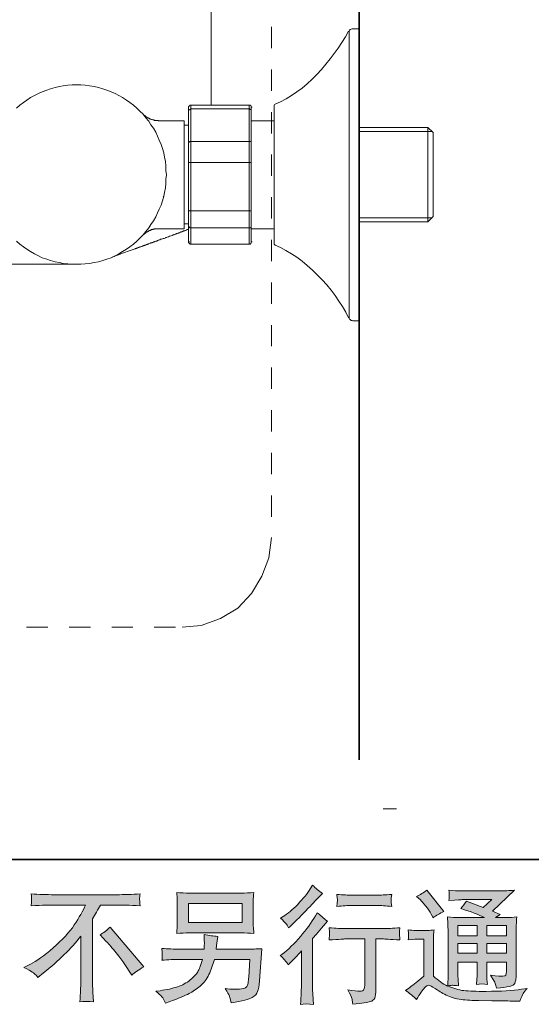
# Model space of a CAD drawing. Units: inches. Extents: x 149.1 to 232.2, y -281.8 to -222.7.
# Drawn here: x 207.1 to 215.6, y -281.8 to -265.5 of the extents above; entities that cross this region are included whole.
import ezdxf

# ---------------------------------------------------------------- set-up
doc = ezdxf.new("R2010")
doc.units = ezdxf.units.IN
doc.header["$MEASUREMENT"] = 0
for name, pattern in [('AI-Linetype-15', [0.705556, 0.352778, -0.352778]), ('AI-Linetype-16', [0.705556, 0.352778, -0.352778]), ('AI-Linetype-23', [0.705556, 0.352778, -0.352778]), ('AI-Linetype-39', [0.705556, 0.352778, -0.352778])]:
    doc.linetypes.add(name, pattern=pattern)
doc.layers.add('图层 1', color=7, linetype='Continuous')

msp = doc.modelspace()

# ---------------------------------------------------------------- hatches: boundary and pattern name
at = {"layer": '图层 1'}
h = msp.add_hatch(color=256, dxfattribs=at)
h.dxf.hatch_style = 2
edge = h.paths.add_edge_path()
edge.add_spline(control_points=[(211.565, -281.148), (211.565, -281.148), (211.592, -281.119), (211.592, -281.119), (211.592, -281.119), (211.696, -281.012), (211.696, -281.012), (211.715, -280.991), (211.745, -280.959), (211.784, -280.915), (211.784, -280.915), (211.784, -281.498), (211.784, -281.498), (211.784, -281.532), (211.783, -281.572), (211.78, -281.618), (211.778, -281.663), (211.774, -281.724), (211.77, -281.8), (211.828, -281.791), (211.9, -281.791), (211.986, -281.8), (211.986, -281.8), (211.973, -281.632), (211.973, -281.632), (211.971, -281.599), (211.969, -281.554), (211.969, -281.498), (211.969, -281.498), (211.969, -280.71), (211.969, -280.71), (211.969, -280.71), (212.033, -280.636), (212.033, -280.636), (212.033, -280.636), (212.118, -280.539), (212.118, -280.539), (212.118, -280.539), (212.217, -280.423), (212.217, -280.423), (212.148, -280.369), (212.092, -280.322), (212.048, -280.282), (212.048, -280.282), (212.017, -280.336), (212.017, -280.336), (211.952, -280.445), (211.869, -280.559), (211.768, -280.677), (211.667, -280.796), (211.567, -280.893), (211.468, -280.969), (211.468, -280.969), (211.433, -280.995), (211.433, -280.995), (211.485, -281.034), (211.53, -281.085), (211.565, -281.148)], knot_values=[0, 0, 0, 0, 1, 1, 1, 2, 2, 2, 3, 3, 3, 4, 4, 4, 5, 5, 5, 6, 6, 6, 7, 7, 7, 8, 8, 8, 9, 9, 9, 10, 10, 10, 11, 11, 11, 12, 12, 12, 13, 13, 13, 14, 14, 14, 15, 15, 15, 16, 16, 16, 17, 17, 17, 18, 18, 18, 19, 19, 19, 19], degree=3, periodic=0)
edge = h.paths.add_edge_path()
edge.add_spline(control_points=[(211.525, -280.46), (211.539, -280.477), (211.554, -280.5), (211.572, -280.53), (211.572, -280.53), (211.597, -280.508), (211.597, -280.508), (211.698, -280.415), (211.796, -280.317), (211.893, -280.215), (211.989, -280.112), (212.049, -280.049), (212.072, -280.026), (212.072, -280.026), (212.135, -279.966), (212.135, -279.966), (212.075, -279.922), (212.02, -279.875), (211.969, -279.825), (211.969, -279.825), (211.932, -279.885), (211.932, -279.885), (211.881, -279.967), (211.811, -280.053), (211.723, -280.144), (211.635, -280.235), (211.556, -280.302), (211.485, -280.344), (211.485, -280.344), (211.438, -280.373), (211.438, -280.373), (211.483, -280.415), (211.512, -280.444), (211.525, -280.46)], knot_values=[0, 0, 0, 0, 1, 1, 1, 2, 2, 2, 3, 3, 3, 4, 4, 4, 5, 5, 5, 6, 6, 6, 7, 7, 7, 8, 8, 8, 9, 9, 9, 10, 10, 10, 11, 11, 11, 11], degree=3, periodic=0)
edge = h.paths.add_edge_path()
edge.add_spline(control_points=[(212.243, -280.532), (212.243, -280.532), (212.252, -280.6), (212.252, -280.6), (212.252, -280.603), (212.251, -280.614), (212.25, -280.63), (212.25, -280.647), (212.249, -280.662), (212.248, -280.675), (212.248, -280.688), (212.246, -280.708), (212.243, -280.734), (212.413, -280.723), (212.501, -280.717), (212.508, -280.717), (212.508, -280.717), (212.835, -280.717), (212.835, -280.717), (212.835, -280.717), (212.835, -281.445), (212.835, -281.445), (212.835, -281.5), (212.83, -281.536), (212.821, -281.555), (212.812, -281.574), (212.789, -281.583), (212.752, -281.583), (212.715, -281.585), (212.649, -281.577), (212.556, -281.56), (212.595, -281.636), (212.618, -281.687), (212.624, -281.714), (212.629, -281.741), (212.633, -281.769), (212.636, -281.796), (212.79, -281.78), (212.886, -281.766), (212.923, -281.755), (212.962, -281.745), (212.988, -281.726), (213, -281.698), (213.013, -281.669), (213.019, -281.619), (213.019, -281.546), (213.019, -281.546), (213.019, -280.717), (213.019, -280.717), (213.019, -280.717), (213.135, -280.717), (213.135, -280.717), (213.158, -280.717), (213.253, -280.723), (213.418, -280.734), (213.413, -280.675), (213.409, -280.641), (213.409, -280.632), (213.408, -280.624), (213.409, -280.612), (213.41, -280.596), (213.411, -280.581), (213.414, -280.56), (213.418, -280.532), (213.302, -280.541), (213.207, -280.546), (213.133, -280.546), (213.133, -280.546), (212.508, -280.546), (212.508, -280.546), (212.45, -280.546), (212.362, -280.541), (212.243, -280.532)], knot_values=[0, 0, 0, 0, 1, 1, 1, 2, 2, 2, 3, 3, 3, 4, 4, 4, 5, 5, 5, 6, 6, 6, 7, 7, 7, 8, 8, 8, 9, 9, 9, 10, 10, 10, 11, 11, 11, 12, 12, 12, 13, 13, 13, 14, 14, 14, 15, 15, 15, 16, 16, 16, 17, 17, 17, 18, 18, 18, 19, 19, 19, 20, 20, 20, 21, 21, 21, 22, 22, 22, 23, 23, 23, 24, 24, 24, 24], degree=3, periodic=0)
edge = h.paths.add_edge_path()
edge.add_spline(control_points=[(213.036, -279.992), (213.036, -279.992), (212.624, -279.992), (212.624, -279.992), (212.561, -279.992), (212.477, -279.987), (212.372, -279.978), (212.372, -279.978), (212.38, -280.043), (212.38, -280.043), (212.383, -280.065), (212.383, -280.086), (212.38, -280.107), (212.378, -280.129), (212.375, -280.153), (212.372, -280.18), (212.47, -280.169), (212.554, -280.163), (212.624, -280.163), (212.624, -280.163), (213.036, -280.163), (213.036, -280.163), (213.101, -280.163), (213.183, -280.169), (213.284, -280.18), (213.284, -280.18), (213.273, -280.116), (213.273, -280.116), (213.271, -280.109), (213.27, -280.096), (213.271, -280.078), (213.271, -280.055), (213.276, -280.021), (213.284, -279.978), (213.175, -279.987), (213.092, -279.992), (213.036, -279.992)], knot_values=[0, 0, 0, 0, 1, 1, 1, 2, 2, 2, 3, 3, 3, 4, 4, 4, 5, 5, 5, 6, 6, 6, 7, 7, 7, 8, 8, 8, 9, 9, 9, 10, 10, 10, 11, 11, 11, 12, 12, 12, 12], degree=3, periodic=0)
h = msp.add_hatch(color=256, dxfattribs=at)
h.dxf.hatch_style = 2
edge = h.paths.add_edge_path()
edge.add_spline(control_points=[(207.184, -281.192), (207.184, -281.192), (207.295, -281.135), (207.295, -281.135), (207.389, -281.086), (207.513, -280.996), (207.667, -280.865), (207.822, -280.733), (207.939, -280.606), (208.019, -280.484), (208.099, -280.362), (208.161, -280.253), (208.206, -280.155), (208.206, -280.155), (207.701, -280.155), (207.701, -280.155), (207.623, -280.155), (207.491, -280.159), (207.304, -280.167), (207.306, -280.138), (207.308, -280.117), (207.308, -280.102), (207.309, -280.089), (207.31, -280.076), (207.311, -280.065), (207.311, -280.054), (207.309, -280.023), (207.304, -279.972), (207.432, -279.98), (207.561, -279.984), (207.69, -279.984), (207.69, -279.984), (208.717, -279.984), (208.717, -279.984), (208.848, -279.984), (208.979, -279.98), (209.11, -279.972), (209.105, -280.001), (209.103, -280.023), (209.102, -280.035), (209.101, -280.047), (209.101, -280.058), (209.102, -280.068), (209.103, -280.078), (209.105, -280.111), (209.11, -280.167), (208.929, -280.159), (208.801, -280.155), (208.725, -280.155), (208.725, -280.155), (208.452, -280.155), (208.452, -280.155), (208.411, -280.232), (208.367, -280.309), (208.322, -280.386), (208.322, -280.386), (208.322, -281.412), (208.322, -281.412), (208.321, -281.458), (208.323, -281.521), (208.328, -281.6), (208.328, -281.6), (208.336, -281.757), (208.336, -281.757), (208.252, -281.75), (208.177, -281.75), (208.112, -281.757), (208.116, -281.681), (208.119, -281.618), (208.122, -281.569), (208.125, -281.52), (208.126, -281.469), (208.126, -281.416), (208.126, -281.416), (208.126, -280.672), (208.126, -280.672), (207.966, -280.876), (207.761, -281.078), (207.51, -281.279), (207.51, -281.279), (207.417, -281.354), (207.417, -281.354), (207.38, -281.312), (207.348, -281.283), (207.323, -281.265), (207.297, -281.247), (207.251, -281.223), (207.184, -281.192)], knot_values=[0, 0, 0, 0, 1, 1, 1, 2, 2, 2, 3, 3, 3, 4, 4, 4, 5, 5, 5, 6, 6, 6, 7, 7, 7, 8, 8, 8, 9, 9, 9, 10, 10, 10, 11, 11, 11, 12, 12, 12, 13, 13, 13, 14, 14, 14, 15, 15, 15, 16, 16, 16, 17, 17, 17, 18, 18, 18, 19, 19, 19, 20, 20, 20, 21, 21, 21, 22, 22, 22, 23, 23, 23, 24, 24, 24, 25, 25, 25, 26, 26, 26, 27, 27, 27, 28, 28, 28, 29, 29, 29, 29], degree=3, periodic=0)
edge = h.paths.add_edge_path()
edge.add_spline(control_points=[(208.447, -280.648), (208.5, -280.616), (208.557, -280.574), (208.616, -280.52), (208.616, -280.52), (209.17, -281.179), (209.17, -281.179), (209.086, -281.23), (209.02, -281.277), (208.972, -281.318), (208.972, -281.318), (208.848, -281.126), (208.848, -281.126), (208.819, -281.082), (208.773, -281.022), (208.712, -280.947), (208.651, -280.871), (208.597, -280.809), (208.55, -280.758), (208.55, -280.758), (208.447, -280.648), (208.447, -280.648)], knot_values=[0, 0, 0, 0, 1, 1, 1, 2, 2, 2, 3, 3, 3, 4, 4, 4, 5, 5, 5, 6, 6, 6, 7, 7, 7, 7], degree=3, periodic=0)
h = msp.add_hatch(color=256, dxfattribs=at)
h.dxf.hatch_style = 2
h.paths.add_polyline_path([(209.912, -280.128), (210.801, -280.128), (210.801, -280.445), (209.912, -280.445)])
edge = h.paths.add_edge_path()
edge.add_spline(control_points=[(209.472, -281.673), (209.489, -281.695), (209.51, -281.731), (209.533, -281.782), (209.533, -281.782), (209.593, -281.76), (209.593, -281.76), (209.749, -281.702), (209.858, -281.656), (209.921, -281.623), (209.983, -281.59), (210.046, -281.548), (210.108, -281.497), (210.17, -281.446), (210.218, -281.382), (210.251, -281.305), (210.285, -281.228), (210.316, -281.145), (210.342, -281.057), (210.342, -281.057), (210.932, -281.057), (210.932, -281.057), (210.932, -281.057), (210.912, -281.348), (210.912, -281.348), (210.907, -281.391), (210.905, -281.42), (210.903, -281.436), (210.902, -281.452), (210.894, -281.475), (210.879, -281.505), (210.865, -281.536), (210.798, -281.55), (210.678, -281.549), (210.624, -281.549), (210.572, -281.546), (210.521, -281.54), (210.561, -281.604), (210.583, -281.64), (210.587, -281.649), (210.591, -281.658), (210.603, -281.7), (210.622, -281.776), (210.805, -281.743), (210.92, -281.713), (210.968, -281.685), (211.016, -281.658), (211.046, -281.625), (211.059, -281.589), (211.072, -281.552), (211.082, -281.494), (211.089, -281.412), (211.089, -281.412), (211.131, -280.878), (211.131, -280.878), (211.04, -280.883), (210.956, -280.886), (210.878, -280.886), (210.878, -280.886), (210.371, -280.886), (210.371, -280.886), (210.371, -280.886), (210.376, -280.824), (210.376, -280.824), (210.376, -280.824), (210.386, -280.749), (210.386, -280.749), (210.386, -280.749), (210.397, -280.675), (210.397, -280.675), (210.329, -280.67), (210.253, -280.659), (210.17, -280.644), (210.17, -280.644), (210.174, -280.743), (210.174, -280.743), (210.174, -280.743), (210.176, -280.78), (210.176, -280.78), (210.176, -280.789), (210.176, -280.802), (210.174, -280.822), (210.173, -280.842), (210.172, -280.864), (210.172, -280.886), (210.172, -280.886), (209.785, -280.886), (209.785, -280.886), (209.67, -280.886), (209.566, -280.882), (209.473, -280.873), (209.473, -280.873), (209.477, -280.935), (209.477, -280.935), (209.479, -280.96), (209.479, -280.974), (209.478, -280.978), (209.477, -280.981), (209.477, -280.991), (209.476, -281.004), (209.475, -281.019), (209.475, -281.041), (209.473, -281.069), (209.574, -281.061), (209.678, -281.057), (209.785, -281.057), (209.785, -281.057), (210.145, -281.057), (210.145, -281.057), (210.116, -281.155), (210.089, -281.223), (210.065, -281.263), (210.04, -281.303), (209.998, -281.348), (209.939, -281.396), (209.881, -281.445), (209.811, -281.483), (209.73, -281.51), (209.648, -281.537), (209.553, -281.558), (209.442, -281.574), (209.442, -281.574), (209.372, -281.584), (209.372, -281.584), (209.422, -281.622), (209.455, -281.652), (209.472, -281.673)], knot_values=[0, 0, 0, 0, 1, 1, 1, 2, 2, 2, 3, 3, 3, 4, 4, 4, 5, 5, 5, 6, 6, 6, 7, 7, 7, 8, 8, 8, 9, 9, 9, 10, 10, 10, 11, 11, 11, 12, 12, 12, 13, 13, 13, 14, 14, 14, 15, 15, 15, 16, 16, 16, 17, 17, 17, 18, 18, 18, 19, 19, 19, 20, 20, 20, 21, 21, 21, 22, 22, 22, 23, 23, 23, 24, 24, 24, 25, 25, 25, 26, 26, 26, 27, 27, 27, 28, 28, 28, 29, 29, 29, 30, 30, 30, 31, 31, 31, 32, 32, 32, 33, 33, 33, 34, 34, 34, 35, 35, 35, 36, 36, 36, 37, 37, 37, 38, 38, 38, 39, 39, 39, 40, 40, 40, 41, 41, 41, 42, 42, 42, 42], degree=3, periodic=0)
edge = h.paths.add_edge_path()
edge.add_spline(control_points=[(209.929, -280.616), (209.929, -280.616), (210.781, -280.616), (210.781, -280.616), (210.854, -280.616), (210.926, -280.619), (210.996, -280.626), (210.996, -280.626), (210.988, -280.524), (210.988, -280.524), (210.987, -280.51), (210.986, -280.475), (210.986, -280.418), (210.986, -280.418), (210.986, -280.158), (210.986, -280.158), (210.986, -280.11), (210.986, -280.074), (210.987, -280.049), (210.987, -280.025), (210.991, -279.991), (210.996, -279.947), (210.926, -279.954), (210.854, -279.957), (210.781, -279.957), (210.781, -279.957), (209.932, -279.957), (209.932, -279.957), (209.859, -279.957), (209.787, -279.954), (209.717, -279.947), (209.717, -279.947), (209.725, -280.046), (209.725, -280.046), (209.726, -280.062), (209.727, -280.099), (209.727, -280.158), (209.727, -280.158), (209.727, -280.416), (209.727, -280.416), (209.727, -280.462), (209.726, -280.497), (209.725, -280.522), (209.723, -280.547), (209.721, -280.582), (209.717, -280.626), (209.787, -280.619), (209.858, -280.616), (209.929, -280.616)], knot_values=[0, 0, 0, 0, 1, 1, 1, 2, 2, 2, 3, 3, 3, 4, 4, 4, 5, 5, 5, 6, 6, 6, 7, 7, 7, 8, 8, 8, 9, 9, 9, 10, 10, 10, 11, 11, 11, 12, 12, 12, 13, 13, 13, 14, 14, 14, 15, 15, 15, 16, 16, 16, 16], degree=3, periodic=0)
h = msp.add_hatch(color=256, dxfattribs=at)
h.dxf.hatch_style = 2
h.paths.add_polyline_path([(214.381, -280.493), (214.698, -280.493), (214.698, -280.664), (214.381, -280.664)])
edge = h.paths.add_edge_path()
edge.add_spline(control_points=[(213.693, -281.72), (213.75, -281.624), (213.794, -281.56), (213.825, -281.527), (213.853, -281.498), (213.876, -281.484), (213.896, -281.485), (213.916, -281.485), (213.951, -281.503), (214.001, -281.538), (214.05, -281.572), (214.111, -281.608), (214.184, -281.646), (214.257, -281.684), (214.34, -281.709), (214.432, -281.72), (214.525, -281.731), (214.623, -281.737), (214.728, -281.738), (214.728, -281.738), (214.941, -281.74), (214.941, -281.74), (215.109, -281.743), (215.234, -281.745), (215.317, -281.746), (215.317, -281.746), (215.404, -281.749), (215.404, -281.749), (215.429, -281.685), (215.448, -281.642), (215.462, -281.621), (215.476, -281.6), (215.498, -281.571), (215.528, -281.536), (215.528, -281.536), (215.435, -281.55), (215.435, -281.55), (215.289, -281.574), (215.092, -281.585), (214.846, -281.585), (214.689, -281.587), (214.566, -281.582), (214.479, -281.573), (214.391, -281.563), (214.302, -281.536), (214.211, -281.492), (214.259, -281.487), (214.288, -281.484), (214.298, -281.485), (214.308, -281.485), (214.339, -281.488), (214.391, -281.492), (214.391, -281.492), (214.383, -281.385), (214.383, -281.385), (214.381, -281.37), (214.381, -281.33), (214.381, -281.267), (214.381, -281.267), (214.381, -281.099), (214.381, -281.099), (214.381, -281.099), (214.698, -281.099), (214.698, -281.099), (214.698, -281.099), (214.698, -281.277), (214.698, -281.277), (214.698, -281.314), (214.697, -281.345), (214.696, -281.369), (214.694, -281.393), (214.691, -281.427), (214.687, -281.469), (214.748, -281.461), (214.809, -281.461), (214.869, -281.469), (214.869, -281.469), (214.861, -281.383), (214.861, -281.383), (214.86, -281.373), (214.858, -281.354), (214.858, -281.325), (214.857, -281.297), (214.858, -281.281), (214.859, -281.277), (214.859, -281.277), (214.861, -281.099), (214.861, -281.099), (214.861, -281.099), (215.183, -281.099), (215.183, -281.099), (215.183, -281.099), (215.183, -281.263), (215.183, -281.263), (215.183, -281.29), (215.179, -281.308), (215.172, -281.317), (215.166, -281.326), (215.15, -281.332), (215.127, -281.333), (215.101, -281.336), (215.032, -281.331), (214.92, -281.319), (214.92, -281.319), (214.982, -281.414), (214.982, -281.414), (214.993, -281.43), (215.005, -281.47), (215.017, -281.534), (215.207, -281.52), (215.309, -281.493), (215.323, -281.453), (215.336, -281.413), (215.344, -281.381), (215.345, -281.358), (215.345, -281.358), (215.345, -280.603), (215.345, -280.603), (215.345, -280.565), (215.346, -280.527), (215.347, -280.487), (215.349, -280.448), (215.352, -280.403), (215.356, -280.353), (215.296, -280.36), (215.239, -280.364), (215.183, -280.364), (215.183, -280.364), (215.005, -280.364), (215.005, -280.364), (215.005, -280.364), (215.081, -280.312), (215.081, -280.312), (215.081, -280.312), (214.952, -280.257), (214.952, -280.257), (214.952, -280.257), (215.316, -279.91), (215.316, -279.91), (215.234, -279.916), (215.15, -279.92), (215.065, -279.92), (215.065, -279.92), (214.461, -279.92), (214.461, -279.92), (214.377, -279.92), (214.3, -279.916), (214.231, -279.91), (214.236, -279.956), (214.238, -279.983), (214.237, -279.992), (214.237, -280), (214.236, -280.011), (214.235, -280.024), (214.235, -280.036), (214.233, -280.055), (214.231, -280.078), (214.37, -280.07), (214.443, -280.066), (214.449, -280.066), (214.449, -280.066), (214.944, -280.066), (214.944, -280.066), (214.944, -280.066), (214.801, -280.195), (214.801, -280.195), (214.801, -280.195), (214.523, -280.089), (214.523, -280.089), (214.496, -280.132), (214.463, -280.174), (214.426, -280.213), (214.594, -280.263), (214.726, -280.313), (214.822, -280.364), (214.822, -280.364), (214.406, -280.364), (214.406, -280.364), (214.341, -280.364), (214.275, -280.36), (214.206, -280.353), (214.206, -280.353), (214.212, -280.465), (214.212, -280.465), (214.216, -280.547), (214.218, -280.59), (214.218, -280.592), (214.218, -280.592), (214.218, -281.287), (214.218, -281.287), (214.218, -281.335), (214.217, -281.372), (214.216, -281.396), (214.215, -281.421), (214.212, -281.456), (214.207, -281.5), (214.129, -281.458), (214.052, -281.404), (213.976, -281.336), (213.976, -281.336), (213.976, -280.71), (213.976, -280.71), (213.976, -280.688), (213.976, -280.667), (213.976, -280.648), (213.977, -280.629), (213.98, -280.601), (213.986, -280.565), (213.945, -280.572), (213.91, -280.576), (213.879, -280.576), (213.879, -280.576), (213.677, -280.576), (213.677, -280.576), (213.638, -280.576), (213.597, -280.572), (213.555, -280.565), (213.555, -280.565), (213.563, -280.624), (213.563, -280.624), (213.563, -280.627), (213.562, -280.636), (213.561, -280.65), (213.561, -280.663), (213.56, -280.675), (213.559, -280.685), (213.559, -280.696), (213.557, -280.711), (213.555, -280.732), (213.555, -280.732), (213.625, -280.726), (213.625, -280.726), (213.658, -280.723), (213.677, -280.722), (213.681, -280.722), (213.681, -280.722), (213.813, -280.722), (213.813, -280.722), (213.813, -280.722), (213.813, -281.335), (213.813, -281.335), (213.722, -281.412), (213.645, -281.474), (213.581, -281.519), (213.581, -281.519), (213.511, -281.571), (213.511, -281.571), (213.58, -281.618), (213.641, -281.667), (213.693, -281.72)], knot_values=[0, 0, 0, 0, 1, 1, 1, 2, 2, 2, 3, 3, 3, 4, 4, 4, 5, 5, 5, 6, 6, 6, 7, 7, 7, 8, 8, 8, 9, 9, 9, 10, 10, 10, 11, 11, 11, 12, 12, 12, 13, 13, 13, 14, 14, 14, 15, 15, 15, 16, 16, 16, 17, 17, 17, 18, 18, 18, 19, 19, 19, 20, 20, 20, 21, 21, 21, 22, 22, 22, 23, 23, 23, 24, 24, 24, 25, 25, 25, 26, 26, 26, 27, 27, 27, 28, 28, 28, 29, 29, 29, 30, 30, 30, 31, 31, 31, 32, 32, 32, 33, 33, 33, 34, 34, 34, 35, 35, 35, 36, 36, 36, 37, 37, 37, 38, 38, 38, 39, 39, 39, 40, 40, 40, 41, 41, 41, 42, 42, 42, 43, 43, 43, 44, 44, 44, 45, 45, 45, 46, 46, 46, 47, 47, 47, 48, 48, 48, 49, 49, 49, 50, 50, 50, 51, 51, 51, 52, 52, 52, 53, 53, 53, 54, 54, 54, 55, 55, 55, 56, 56, 56, 57, 57, 57, 58, 58, 58, 59, 59, 59, 60, 60, 60, 61, 61, 61, 62, 62, 62, 63, 63, 63, 64, 64, 64, 65, 65, 65, 66, 66, 66, 67, 67, 67, 68, 68, 68, 69, 69, 69, 70, 70, 70, 71, 71, 71, 72, 72, 72, 73, 73, 73, 74, 74, 74, 75, 75, 75, 76, 76, 76, 77, 77, 77, 78, 78, 78, 79, 79, 79, 80, 80, 80, 81, 81, 81, 82, 82, 82, 83, 83, 83, 83], degree=3, periodic=0)
h.paths.add_polyline_path([(214.381, -280.794), (214.698, -280.794), (214.698, -280.953), (214.381, -280.953)])
h.paths.add_polyline_path([(214.86, -280.794), (215.183, -280.794), (215.183, -280.953), (214.86, -280.953)])
h.paths.add_polyline_path([(214.86, -280.493), (215.183, -280.493), (215.183, -280.664), (214.86, -280.664)])
edge = h.paths.add_edge_path()
edge.add_spline(control_points=[(213.757, -280.071), (213.772, -280.087), (213.801, -280.119), (213.844, -280.169), (213.887, -280.218), (213.918, -280.264), (213.939, -280.307), (213.939, -280.307), (213.968, -280.367), (213.968, -280.367), (214.023, -280.327), (214.082, -280.293), (214.146, -280.264), (214.146, -280.264), (213.865, -279.908), (213.865, -279.908), (213.81, -279.949), (213.752, -279.985), (213.693, -280.016), (213.693, -280.016), (213.757, -280.071), (213.757, -280.071)], knot_values=[0, 0, 0, 0, 1, 1, 1, 2, 2, 2, 3, 3, 3, 4, 4, 4, 5, 5, 5, 6, 6, 6, 7, 7, 7, 7], degree=3, periodic=0)

# ---------------------------------------------------------------- linework, layer by layer
at = {"layer": '图层 1', "lineweight": 35}
for points in [[(232.157, -279.401), (149.327, -279.401), (149.327, -225.749), (232.157, -225.749), (232.157, -279.401), (232.157, -279.401)], [(212.742, -277.749), (212.742, -228.726)]]:
    msp.add_lwpolyline(points, dxfattribs=at)
at = {"layer": '图层 1', "linetype": 'AI-Linetype-23', "lineweight": 9}
msp.add_lwpolyline([(211.29, -246.558), (211.29, -274.035)], dxfattribs=at)
at = {"layer": '图层 1', "lineweight": 9}
for points in [[(210.286, -266.903), (210.286, -265.34)], [(212.64, -265.638), (212.625, -265.638), (212.611, -265.645), (212.596, -265.653), (212.582, -265.66), (212.575, -265.674)], [(212.575, -267.39), (212.575, -265.674)], [(212.575, -265.674), (212.575, -270.436)], [(212.742, -265.638), (212.64, -265.638)], [(209.545, -268.058), (209.538, -267.986), (209.538, -267.913), (209.53, -267.84), (209.516, -267.768), (209.501, -267.695), (209.48, -267.622), (209.458, -267.557), (209.428, -267.484), (209.399, -267.42), (209.37, -267.353), (209.334, -267.288), (209.29, -267.23), (209.254, -267.172), (209.203, -267.113), (209.159, -267.056), (209.108, -267.004), (209.058, -266.953), (208.999, -266.903), (208.942, -266.86), (208.884, -266.823), (208.818, -266.779), (208.76, -266.743), (208.694, -266.714), (208.629, -266.685), (208.556, -266.656), (208.491, -266.634), (208.419, -266.612), (208.346, -266.597), (208.273, -266.583), (208.201, -266.576), (208.128, -266.568), (208.056, -266.568), (207.982, -266.568), (207.909, -266.576), (207.837, -266.583), (207.772, -266.597), (207.699, -266.612), (207.626, -266.634), (207.561, -266.656), (207.488, -266.685), (207.423, -266.714), (207.358, -266.743), (207.292, -266.779), (207.234, -266.823), (207.176, -266.86), (207.118, -266.903), (207.06, -266.953)], [(209.952, -266.903), (209.944, -266.903), (209.937, -266.903), (209.937, -266.91), (209.93, -266.91), (209.93, -266.917), (209.922, -266.917), (209.922, -266.925), (209.915, -266.925), (209.915, -266.932), (209.915, -266.939)], [(209.915, -267.004), (209.915, -266.939)], [(209.952, -266.968), (209.944, -266.968), (209.944, -266.976), (209.937, -266.976), (209.93, -266.976), (209.93, -266.982), (209.922, -266.982), (209.922, -266.99), (209.915, -266.99), (209.915, -266.997), (209.915, -267.004)], [(210.918, -266.903), (209.952, -266.903)], [(209.952, -266.903), (209.952, -266.968)], [(209.952, -266.968), (210.918, -266.968)], [(209.952, -266.968), (209.952, -267.506)], [(210.918, -266.903), (210.286, -266.903)], [(210.925, -266.903), (210.918, -266.903)], [(210.918, -266.903), (210.925, -266.903), (210.933, -266.903), (210.94, -266.903), (210.94, -266.91), (210.947, -266.91), (210.947, -266.917), (210.954, -266.917), (210.954, -266.925), (210.954, -266.932), (210.954, -266.939)], [(210.918, -266.903), (210.933, -266.903)], [(210.918, -266.968), (210.918, -266.903)], [(210.918, -266.968), (210.925, -266.968), (210.933, -266.976), (210.94, -266.976), (210.947, -266.976), (210.947, -266.982), (210.954, -266.982), (210.954, -266.99), (210.954, -266.997), (210.954, -267.004)], [(210.918, -267.506), (210.918, -266.968)], [(210.954, -266.939), (210.969, -266.939)], [(210.954, -266.939), (210.954, -267.004)], [(211.347, -266.888), (211.339, -266.896), (211.332, -266.903), (211.332, -266.917), (211.332, -266.925)], [(211.332, -269.185), (211.332, -266.925)], [(209.421, -267.164), (209.414, -267.164), (209.407, -267.158), (209.392, -267.158), (209.385, -267.158), (209.378, -267.158), (209.37, -267.158), (209.363, -267.158), (209.356, -267.158), (209.349, -267.158), (209.341, -267.158), (209.341, -267.15), (209.334, -267.15), (209.327, -267.15), (209.32, -267.15), (209.312, -267.143), (209.305, -267.143), (209.298, -267.143), (209.29, -267.135), (209.283, -267.135), (209.276, -267.135), (209.268, -267.128), (209.261, -267.128), (209.254, -267.12), (209.247, -267.12), (209.247, -267.113), (209.24, -267.113), (209.232, -267.113), (209.225, -267.106), (209.218, -267.106), (209.218, -267.099), (209.21, -267.099), (209.203, -267.091), (209.196, -267.084), (209.189, -267.078), (209.181, -267.078), (209.181, -267.07), (209.174, -267.07), (209.174, -267.063), (209.167, -267.063)], [(209.843, -267.164), (209.421, -267.164)], [(209.843, -267.688), (209.843, -267.164)], [(209.915, -267.528), (209.915, -267.004)], [(210.954, -267.004), (210.954, -267.528)], [(210.954, -267.164), (211.332, -267.164)], [(209.915, -267.237), (209.843, -267.237)], [(213.883, -267.274), (212.742, -267.274)], [(213.969, -267.36), (213.883, -267.274)], [(213.883, -267.274), (213.883, -268.836)], [(212.575, -270.436), (212.575, -267.39)], [(213.948, -267.339), (212.742, -267.339)], [(213.969, -268.749), (213.969, -267.36)], [(213.969, -267.36), (213.969, -268.058)], [(209.952, -267.506), (209.944, -267.506), (209.937, -267.506), (209.93, -267.506), (209.93, -267.513), (209.922, -267.513), (209.922, -267.521), (209.915, -267.521), (209.915, -267.528)], [(209.915, -267.854), (209.915, -267.528)], [(210.918, -267.506), (209.952, -267.506)], [(209.952, -267.506), (209.952, -267.854)], [(210.918, -267.506), (210.925, -267.506), (210.933, -267.506), (210.94, -267.506), (210.947, -267.506), (210.947, -267.513), (210.954, -267.513), (210.954, -267.521), (210.954, -267.528)], [(210.918, -267.854), (210.918, -267.506)], [(210.954, -267.528), (210.954, -267.854)], [(209.843, -267.724), (209.843, -267.688)], [(209.843, -268.385), (209.843, -267.724)], [(209.915, -267.854), (209.922, -267.854), (209.93, -267.854), (209.937, -267.854), (209.944, -267.854), (209.952, -267.854)], [(209.915, -268.64), (209.915, -267.854)], [(209.952, -267.854), (210.918, -267.854)], [(209.952, -267.854), (209.952, -268.655)], [(210.918, -267.854), (210.925, -267.854), (210.933, -267.854), (210.94, -267.854), (210.947, -267.854), (210.954, -267.854)], [(210.918, -268.655), (210.918, -267.854)], [(210.954, -267.854), (210.954, -268.64)], [(207.06, -269.156), (207.118, -269.207), (207.176, -269.25), (207.234, -269.293), (207.292, -269.33), (207.358, -269.367), (207.423, -269.403), (207.488, -269.433), (207.561, -269.454), (207.626, -269.476), (207.699, -269.498), (207.772, -269.512), (207.837, -269.527), (207.909, -269.534), (207.982, -269.541), (208.056, -269.541), (208.128, -269.541), (208.201, -269.534), (208.273, -269.527), (208.346, -269.512), (208.419, -269.498), (208.491, -269.476), (208.556, -269.454), (208.629, -269.433), (208.694, -269.403), (208.76, -269.367), (208.818, -269.33), (208.884, -269.293), (208.942, -269.25), (208.999, -269.207), (209.058, -269.156), (209.108, -269.106), (209.159, -269.055), (209.203, -268.997), (209.254, -268.938), (209.29, -268.88), (209.334, -268.822), (209.37, -268.756), (209.399, -268.691), (209.428, -268.625), (209.458, -268.56), (209.48, -268.487), (209.501, -268.415), (209.516, -268.349), (209.53, -268.276), (209.538, -268.204), (209.538, -268.131), (209.545, -268.058), (209.545, -268.058)], [(213.969, -268.058), (213.969, -268.749)], [(209.494, -268.429), (209.501, -268.415), (209.501, -268.4), (209.508, -268.393), (209.508, -268.385), (209.508, -268.371), (209.516, -268.364), (209.516, -268.356)], [(209.843, -268.422), (209.843, -268.385)], [(209.843, -268.952), (209.843, -268.422)], [(209.915, -268.64), (209.915, -268.648), (209.922, -268.648), (209.922, -268.655), (209.93, -268.655), (209.937, -268.655), (209.944, -268.655), (209.952, -268.655)], [(209.915, -268.909), (209.915, -268.64)], [(210.918, -268.655), (209.952, -268.655)], [(209.952, -268.655), (209.952, -268.938)], [(210.918, -268.655), (210.925, -268.655), (210.933, -268.655), (210.94, -268.655), (210.947, -268.655), (210.954, -268.648), (210.954, -268.64)], [(210.918, -268.938), (210.918, -268.655)], [(210.954, -268.64), (210.954, -268.909)], [(213.948, -268.77), (212.742, -268.77)], [(213.883, -268.836), (213.969, -268.749)], [(209.167, -269.047), (209.174, -269.047), (209.174, -269.04), (209.181, -269.04), (209.181, -269.032), (209.189, -269.032), (209.196, -269.025), (209.203, -269.025), (209.203, -269.018), (209.21, -269.018), (209.21, -269.011), (209.218, -269.011), (209.225, -269.003), (209.232, -269.003), (209.24, -268.997), (209.247, -268.997), (209.247, -268.989), (209.254, -268.989), (209.261, -268.989), (209.261, -268.982), (209.268, -268.982), (209.276, -268.982), (209.283, -268.974), (209.29, -268.974), (209.298, -268.967), (209.312, -268.967), (209.32, -268.967), (209.327, -268.96), (209.334, -268.96), (209.341, -268.96), (209.349, -268.952), (209.356, -268.952), (209.363, -268.952), (209.37, -268.952), (209.378, -268.952), (209.385, -268.952), (209.392, -268.952), (209.399, -268.952), (209.407, -268.952), (209.414, -268.952), (209.421, -268.952)], [(209.421, -268.952), (209.843, -268.952)], [(209.843, -268.872), (209.915, -268.872)], [(209.915, -268.909), (209.915, -268.916), (209.922, -268.916), (209.922, -268.924), (209.922, -268.931), (209.93, -268.931), (209.937, -268.938), (209.944, -268.938), (209.952, -268.938)], [(209.915, -269.17), (209.915, -268.909)], [(209.952, -268.938), (210.918, -268.938)], [(209.952, -268.938), (209.952, -269.207)], [(210.954, -268.909), (210.954, -268.916), (210.954, -268.924), (210.947, -268.924), (210.947, -268.931), (210.94, -268.931), (210.94, -268.938), (210.933, -268.938), (210.925, -268.938), (210.918, -268.938)], [(210.918, -269.207), (210.918, -268.938)], [(210.954, -268.909), (210.954, -269.17)], [(211.332, -268.952), (210.954, -268.952)], [(212.742, -268.836), (213.883, -268.836)], [(209.915, -268.96), (209.9, -268.967), (209.893, -268.967), (209.886, -268.967), (209.879, -268.974), (209.872, -268.974), (209.864, -268.982), (209.857, -268.982), (209.85, -268.982), (209.85, -268.989), (209.843, -268.989), (209.835, -268.989), (209.828, -268.989), (209.82, -268.997), (209.814, -268.997), (209.806, -268.997), (209.806, -269.003), (209.799, -269.003), (209.792, -269.003), (209.784, -269.011), (209.777, -269.011), (209.77, -269.018), (209.762, -269.018), (209.755, -269.018), (209.748, -269.025), (209.741, -269.025), (209.733, -269.025), (209.727, -269.032), (209.719, -269.032), (209.712, -269.032), (209.705, -269.04), (209.69, -269.04), (209.683, -269.047), (209.675, -269.047), (209.668, -269.055), (209.653, -269.055), (209.646, -269.062), (209.64, -269.062), (209.625, -269.069), (209.618, -269.069), (209.603, -269.076), (209.595, -269.076), (209.581, -269.084), (209.573, -269.084), (209.559, -269.091), (209.545, -269.098), (209.53, -269.098), (209.523, -269.106), (209.508, -269.112), (209.494, -269.112), (209.48, -269.119), (209.465, -269.127), (209.45, -269.127), (209.436, -269.134), (209.421, -269.142), (209.407, -269.142), (209.399, -269.149), (209.385, -269.156), (209.37, -269.156), (209.356, -269.164), (209.349, -269.17), (209.334, -269.17), (209.327, -269.178), (209.312, -269.178), (209.305, -269.185), (209.29, -269.185), (209.283, -269.192), (209.276, -269.192), (209.261, -269.199), (209.254, -269.199), (209.247, -269.207), (209.24, -269.207), (209.232, -269.207), (209.225, -269.214), (209.21, -269.214), (209.203, -269.222), (209.196, -269.222), (209.189, -269.222), (209.181, -269.229), (209.174, -269.229), (209.167, -269.236), (209.159, -269.236), (209.152, -269.236), (209.145, -269.244), (209.138, -269.244), (209.131, -269.244), (209.123, -269.25), (209.116, -269.25), (209.108, -269.25), (209.108, -269.258), (209.101, -269.258), (209.094, -269.258), (209.087, -269.258), (209.087, -269.265), (209.079, -269.265), (209.073, -269.265), (209.065, -269.272), (209.058, -269.272), (209.05, -269.272), (209.043, -269.28), (209.036, -269.28), (209.028, -269.287), (208.978, -269.301), (208.927, -269.316), (208.833, -269.352), (208.738, -269.389), (208.716, -269.396), (208.702, -269.403), (208.694, -269.403), (208.68, -269.41), (208.673, -269.41), (208.665, -269.418), (208.658, -269.418), (208.651, -269.418)], [(209.915, -269.17), (209.93, -269.17)], [(209.915, -269.17), (209.915, -269.178), (209.915, -269.185), (209.922, -269.185), (209.922, -269.192), (209.93, -269.199), (209.937, -269.207), (209.944, -269.207), (209.952, -269.207)], [(209.952, -269.207), (209.966, -269.207)], [(209.952, -269.207), (210.918, -269.207)], [(210.918, -269.207), (209.952, -269.207)], [(209.952, -269.207), (209.966, -269.207)], [(210.954, -269.17), (210.954, -269.178), (210.954, -269.185), (210.954, -269.192), (210.947, -269.192), (210.947, -269.199), (210.94, -269.199), (210.94, -269.207), (210.933, -269.207), (210.925, -269.207), (210.918, -269.207)], [(210.918, -269.207), (210.933, -269.207)], [(210.954, -269.17), (210.969, -269.17)], [(211.332, -269.185), (211.332, -269.199), (211.332, -269.207), (211.339, -269.214), (211.347, -269.222)], [(205.606, -269.541), (208.062, -269.541)], [(212.575, -270.436), (212.582, -270.45), (212.596, -270.457), (212.611, -270.471), (212.625, -270.471), (212.64, -270.479)], [(212.64, -270.479), (212.742, -270.479)]]:
    msp.add_lwpolyline(points, dxfattribs=at)
at = {"layer": '图层 1', "linetype": 'AI-Linetype-16', "lineweight": 9}
msp.add_lwpolyline([(209.805, -275.554), (210.124, -275.523), (210.443, -275.411), (210.731, -275.235), (210.955, -274.995), (211.131, -274.707), (211.243, -274.404), (211.29, -274.068)], dxfattribs=at)
at = {"layer": '图层 1', "linetype": 'AI-Linetype-39', "lineweight": 9}
msp.add_lwpolyline([(205.817, -275.554), (209.722, -275.554)], dxfattribs=at)
at = {"layer": '图层 1', "linetype": 'AI-Linetype-15', "lineweight": 9}
msp.add_lwpolyline([(213.14, -278.56), (213.359, -278.56)], dxfattribs=at)
at = {"layer": '图层 1', "lineweight": 0}
for points in [[(209.912, -280.128), (210.801, -280.128), (210.801, -280.445), (209.912, -280.445), (209.912, -280.128)], [(214.381, -280.493), (214.698, -280.493), (214.698, -280.664), (214.381, -280.664), (214.381, -280.493)], [(214.86, -280.493), (215.183, -280.493), (215.183, -280.664), (214.86, -280.664), (214.86, -280.493)], [(214.381, -280.794), (214.698, -280.794), (214.698, -280.953), (214.381, -280.953), (214.381, -280.794)], [(214.86, -280.794), (215.183, -280.794), (215.183, -280.953), (214.86, -280.953), (214.86, -280.794)]]:
    msp.add_lwpolyline(points, dxfattribs=at)
at = {"layer": '图层 1', "lineweight": 9}
for points in [[(212.567, -265.681), (212.29, -266.172), (211.845, -266.694), (211.347, -266.888)], [(211.347, -269.222), (211.828, -269.422), (212.33, -269.935), (212.567, -270.428)]]:
    msp.add_open_spline(points, degree=3, dxfattribs=at)
at = {"layer": '图层 1', "lineweight": 0}
for points, knots in [([(211.525, -280.46), (211.539, -280.477), (211.554, -280.5), (211.572, -280.53), (211.572, -280.53), (211.597, -280.508), (211.597, -280.508), (211.698, -280.415), (211.796, -280.317), (211.893, -280.215), (211.989, -280.112), (212.049, -280.049), (212.072, -280.026), (212.072, -280.026), (212.135, -279.966), (212.135, -279.966), (212.075, -279.922), (212.02, -279.875), (211.969, -279.825), (211.969, -279.825), (211.932, -279.885), (211.932, -279.885), (211.881, -279.967), (211.811, -280.053), (211.723, -280.144), (211.635, -280.235), (211.556, -280.302), (211.485, -280.344), (211.485, -280.344), (211.438, -280.373), (211.438, -280.373), (211.483, -280.415), (211.512, -280.444), (211.525, -280.46)], [0, 0, 0, 0, 1, 1, 1, 2, 2, 2, 3, 3, 3, 4, 4, 4, 5, 5, 5, 6, 6, 6, 7, 7, 7, 8, 8, 8, 9, 9, 9, 10, 10, 10, 11, 11, 11, 11]), ([(207.184, -281.192), (207.184, -281.192), (207.295, -281.135), (207.295, -281.135), (207.389, -281.086), (207.513, -280.996), (207.667, -280.865), (207.822, -280.733), (207.939, -280.606), (208.019, -280.484), (208.099, -280.362), (208.161, -280.253), (208.206, -280.155), (208.206, -280.155), (207.701, -280.155), (207.701, -280.155), (207.623, -280.155), (207.491, -280.159), (207.304, -280.167), (207.306, -280.138), (207.308, -280.117), (207.308, -280.102), (207.309, -280.089), (207.31, -280.076), (207.311, -280.065), (207.311, -280.054), (207.309, -280.023), (207.304, -279.972), (207.432, -279.98), (207.561, -279.984), (207.69, -279.984), (207.69, -279.984), (208.717, -279.984), (208.717, -279.984), (208.848, -279.984), (208.979, -279.98), (209.11, -279.972), (209.105, -280.001), (209.103, -280.023), (209.102, -280.035), (209.101, -280.047), (209.101, -280.058), (209.102, -280.068), (209.103, -280.078), (209.105, -280.111), (209.11, -280.167), (208.929, -280.159), (208.801, -280.155), (208.725, -280.155), (208.725, -280.155), (208.452, -280.155), (208.452, -280.155), (208.411, -280.232), (208.367, -280.309), (208.322, -280.386), (208.322, -280.386), (208.322, -281.412), (208.322, -281.412), (208.321, -281.458), (208.323, -281.521), (208.328, -281.6), (208.328, -281.6), (208.336, -281.757), (208.336, -281.757), (208.252, -281.75), (208.177, -281.75), (208.112, -281.757), (208.116, -281.681), (208.119, -281.618), (208.122, -281.569), (208.125, -281.52), (208.126, -281.469), (208.126, -281.416), (208.126, -281.416), (208.126, -280.672), (208.126, -280.672), (207.966, -280.876), (207.761, -281.078), (207.51, -281.279), (207.51, -281.279), (207.417, -281.354), (207.417, -281.354), (207.38, -281.312), (207.348, -281.283), (207.323, -281.265), (207.297, -281.247), (207.251, -281.223), (207.184, -281.192)], [0, 0, 0, 0, 1, 1, 1, 2, 2, 2, 3, 3, 3, 4, 4, 4, 5, 5, 5, 6, 6, 6, 7, 7, 7, 8, 8, 8, 9, 9, 9, 10, 10, 10, 11, 11, 11, 12, 12, 12, 13, 13, 13, 14, 14, 14, 15, 15, 15, 16, 16, 16, 17, 17, 17, 18, 18, 18, 19, 19, 19, 20, 20, 20, 21, 21, 21, 22, 22, 22, 23, 23, 23, 24, 24, 24, 25, 25, 25, 26, 26, 26, 27, 27, 27, 28, 28, 28, 29, 29, 29, 29]), ([(209.929, -280.616), (209.929, -280.616), (210.781, -280.616), (210.781, -280.616), (210.854, -280.616), (210.926, -280.619), (210.996, -280.626), (210.996, -280.626), (210.988, -280.524), (210.988, -280.524), (210.987, -280.51), (210.986, -280.475), (210.986, -280.418), (210.986, -280.418), (210.986, -280.158), (210.986, -280.158), (210.986, -280.11), (210.986, -280.074), (210.987, -280.049), (210.987, -280.025), (210.991, -279.991), (210.996, -279.947), (210.926, -279.954), (210.854, -279.957), (210.781, -279.957), (210.781, -279.957), (209.932, -279.957), (209.932, -279.957), (209.859, -279.957), (209.787, -279.954), (209.717, -279.947), (209.717, -279.947), (209.725, -280.046), (209.725, -280.046), (209.726, -280.062), (209.727, -280.099), (209.727, -280.158), (209.727, -280.158), (209.727, -280.416), (209.727, -280.416), (209.727, -280.462), (209.726, -280.497), (209.725, -280.522), (209.723, -280.547), (209.721, -280.582), (209.717, -280.626), (209.787, -280.619), (209.858, -280.616), (209.929, -280.616)], [0, 0, 0, 0, 1, 1, 1, 2, 2, 2, 3, 3, 3, 4, 4, 4, 5, 5, 5, 6, 6, 6, 7, 7, 7, 8, 8, 8, 9, 9, 9, 10, 10, 10, 11, 11, 11, 12, 12, 12, 13, 13, 13, 14, 14, 14, 15, 15, 15, 16, 16, 16, 16]), ([(213.036, -279.992), (213.036, -279.992), (212.624, -279.992), (212.624, -279.992), (212.561, -279.992), (212.477, -279.987), (212.372, -279.978), (212.372, -279.978), (212.38, -280.043), (212.38, -280.043), (212.383, -280.065), (212.383, -280.086), (212.38, -280.107), (212.378, -280.129), (212.375, -280.153), (212.372, -280.18), (212.47, -280.169), (212.554, -280.163), (212.624, -280.163), (212.624, -280.163), (213.036, -280.163), (213.036, -280.163), (213.101, -280.163), (213.183, -280.169), (213.284, -280.18), (213.284, -280.18), (213.273, -280.116), (213.273, -280.116), (213.271, -280.109), (213.27, -280.096), (213.271, -280.078), (213.271, -280.055), (213.276, -280.021), (213.284, -279.978), (213.175, -279.987), (213.092, -279.992), (213.036, -279.992)], [0, 0, 0, 0, 1, 1, 1, 2, 2, 2, 3, 3, 3, 4, 4, 4, 5, 5, 5, 6, 6, 6, 7, 7, 7, 8, 8, 8, 9, 9, 9, 10, 10, 10, 11, 11, 11, 12, 12, 12, 12]), ([(213.693, -281.72), (213.75, -281.624), (213.794, -281.56), (213.825, -281.527), (213.853, -281.498), (213.876, -281.484), (213.896, -281.485), (213.916, -281.485), (213.951, -281.503), (214.001, -281.538), (214.05, -281.572), (214.111, -281.608), (214.184, -281.646), (214.257, -281.684), (214.34, -281.709), (214.432, -281.72), (214.525, -281.731), (214.623, -281.737), (214.728, -281.738), (214.728, -281.738), (214.941, -281.74), (214.941, -281.74), (215.109, -281.743), (215.234, -281.745), (215.317, -281.746), (215.317, -281.746), (215.404, -281.749), (215.404, -281.749), (215.429, -281.685), (215.448, -281.642), (215.462, -281.621), (215.476, -281.6), (215.498, -281.571), (215.528, -281.536), (215.528, -281.536), (215.435, -281.55), (215.435, -281.55), (215.289, -281.574), (215.092, -281.585), (214.846, -281.585), (214.689, -281.587), (214.566, -281.582), (214.479, -281.573), (214.391, -281.563), (214.302, -281.536), (214.211, -281.492), (214.259, -281.487), (214.288, -281.484), (214.298, -281.485), (214.308, -281.485), (214.339, -281.488), (214.391, -281.492), (214.391, -281.492), (214.383, -281.385), (214.383, -281.385), (214.381, -281.37), (214.381, -281.33), (214.381, -281.267), (214.381, -281.267), (214.381, -281.099), (214.381, -281.099), (214.381, -281.099), (214.698, -281.099), (214.698, -281.099), (214.698, -281.099), (214.698, -281.277), (214.698, -281.277), (214.698, -281.314), (214.697, -281.345), (214.696, -281.369), (214.694, -281.393), (214.691, -281.427), (214.687, -281.469), (214.748, -281.461), (214.809, -281.461), (214.869, -281.469), (214.869, -281.469), (214.861, -281.383), (214.861, -281.383), (214.86, -281.373), (214.858, -281.354), (214.858, -281.325), (214.857, -281.297), (214.858, -281.281), (214.859, -281.277), (214.859, -281.277), (214.861, -281.099), (214.861, -281.099), (214.861, -281.099), (215.183, -281.099), (215.183, -281.099), (215.183, -281.099), (215.183, -281.263), (215.183, -281.263), (215.183, -281.29), (215.179, -281.308), (215.172, -281.317), (215.166, -281.326), (215.15, -281.332), (215.127, -281.333), (215.101, -281.336), (215.032, -281.331), (214.92, -281.319), (214.92, -281.319), (214.982, -281.414), (214.982, -281.414), (214.993, -281.43), (215.005, -281.47), (215.017, -281.534), (215.207, -281.52), (215.309, -281.493), (215.323, -281.453), (215.336, -281.413), (215.344, -281.381), (215.345, -281.358), (215.345, -281.358), (215.345, -280.603), (215.345, -280.603), (215.345, -280.565), (215.346, -280.527), (215.347, -280.487), (215.349, -280.448), (215.352, -280.403), (215.356, -280.353), (215.296, -280.36), (215.239, -280.364), (215.183, -280.364), (215.183, -280.364), (215.005, -280.364), (215.005, -280.364), (215.005, -280.364), (215.081, -280.312), (215.081, -280.312), (215.081, -280.312), (214.952, -280.257), (214.952, -280.257), (214.952, -280.257), (215.316, -279.91), (215.316, -279.91), (215.234, -279.916), (215.15, -279.92), (215.065, -279.92), (215.065, -279.92), (214.461, -279.92), (214.461, -279.92), (214.377, -279.92), (214.3, -279.916), (214.231, -279.91), (214.236, -279.956), (214.238, -279.983), (214.237, -279.992), (214.237, -280), (214.236, -280.011), (214.235, -280.024), (214.235, -280.036), (214.233, -280.055), (214.231, -280.078), (214.37, -280.07), (214.443, -280.066), (214.449, -280.066), (214.449, -280.066), (214.944, -280.066), (214.944, -280.066), (214.944, -280.066), (214.801, -280.195), (214.801, -280.195), (214.801, -280.195), (214.523, -280.089), (214.523, -280.089), (214.496, -280.132), (214.463, -280.174), (214.426, -280.213), (214.594, -280.263), (214.726, -280.313), (214.822, -280.364), (214.822, -280.364), (214.406, -280.364), (214.406, -280.364), (214.341, -280.364), (214.275, -280.36), (214.206, -280.353), (214.206, -280.353), (214.212, -280.465), (214.212, -280.465), (214.216, -280.547), (214.218, -280.59), (214.218, -280.592), (214.218, -280.592), (214.218, -281.287), (214.218, -281.287), (214.218, -281.335), (214.217, -281.372), (214.216, -281.396), (214.215, -281.421), (214.212, -281.456), (214.207, -281.5), (214.129, -281.458), (214.052, -281.404), (213.976, -281.336), (213.976, -281.336), (213.976, -280.71), (213.976, -280.71), (213.976, -280.688), (213.976, -280.667), (213.976, -280.648), (213.977, -280.629), (213.98, -280.601), (213.986, -280.565), (213.945, -280.572), (213.91, -280.576), (213.879, -280.576), (213.879, -280.576), (213.677, -280.576), (213.677, -280.576), (213.638, -280.576), (213.597, -280.572), (213.555, -280.565), (213.555, -280.565), (213.563, -280.624), (213.563, -280.624), (213.563, -280.627), (213.562, -280.636), (213.561, -280.65), (213.561, -280.663), (213.56, -280.675), (213.559, -280.685), (213.559, -280.696), (213.557, -280.711), (213.555, -280.732), (213.555, -280.732), (213.625, -280.726), (213.625, -280.726), (213.658, -280.723), (213.677, -280.722), (213.681, -280.722), (213.681, -280.722), (213.813, -280.722), (213.813, -280.722), (213.813, -280.722), (213.813, -281.335), (213.813, -281.335), (213.722, -281.412), (213.645, -281.474), (213.581, -281.519), (213.581, -281.519), (213.511, -281.571), (213.511, -281.571), (213.58, -281.618), (213.641, -281.667), (213.693, -281.72)], [0, 0, 0, 0, 1, 1, 1, 2, 2, 2, 3, 3, 3, 4, 4, 4, 5, 5, 5, 6, 6, 6, 7, 7, 7, 8, 8, 8, 9, 9, 9, 10, 10, 10, 11, 11, 11, 12, 12, 12, 13, 13, 13, 14, 14, 14, 15, 15, 15, 16, 16, 16, 17, 17, 17, 18, 18, 18, 19, 19, 19, 20, 20, 20, 21, 21, 21, 22, 22, 22, 23, 23, 23, 24, 24, 24, 25, 25, 25, 26, 26, 26, 27, 27, 27, 28, 28, 28, 29, 29, 29, 30, 30, 30, 31, 31, 31, 32, 32, 32, 33, 33, 33, 34, 34, 34, 35, 35, 35, 36, 36, 36, 37, 37, 37, 38, 38, 38, 39, 39, 39, 40, 40, 40, 41, 41, 41, 42, 42, 42, 43, 43, 43, 44, 44, 44, 45, 45, 45, 46, 46, 46, 47, 47, 47, 48, 48, 48, 49, 49, 49, 50, 50, 50, 51, 51, 51, 52, 52, 52, 53, 53, 53, 54, 54, 54, 55, 55, 55, 56, 56, 56, 57, 57, 57, 58, 58, 58, 59, 59, 59, 60, 60, 60, 61, 61, 61, 62, 62, 62, 63, 63, 63, 64, 64, 64, 65, 65, 65, 66, 66, 66, 67, 67, 67, 68, 68, 68, 69, 69, 69, 70, 70, 70, 71, 71, 71, 72, 72, 72, 73, 73, 73, 74, 74, 74, 75, 75, 75, 76, 76, 76, 77, 77, 77, 78, 78, 78, 79, 79, 79, 80, 80, 80, 81, 81, 81, 82, 82, 82, 83, 83, 83, 83]), ([(213.757, -280.071), (213.772, -280.087), (213.801, -280.119), (213.844, -280.169), (213.887, -280.218), (213.918, -280.264), (213.939, -280.307), (213.939, -280.307), (213.968, -280.367), (213.968, -280.367), (214.023, -280.327), (214.082, -280.293), (214.146, -280.264), (214.146, -280.264), (213.865, -279.908), (213.865, -279.908), (213.81, -279.949), (213.752, -279.985), (213.693, -280.016), (213.693, -280.016), (213.757, -280.071), (213.757, -280.071)], [0, 0, 0, 0, 1, 1, 1, 2, 2, 2, 3, 3, 3, 4, 4, 4, 5, 5, 5, 6, 6, 6, 7, 7, 7, 7]), ([(211.565, -281.148), (211.565, -281.148), (211.592, -281.119), (211.592, -281.119), (211.592, -281.119), (211.696, -281.012), (211.696, -281.012), (211.715, -280.991), (211.745, -280.959), (211.784, -280.915), (211.784, -280.915), (211.784, -281.498), (211.784, -281.498), (211.784, -281.532), (211.783, -281.572), (211.78, -281.618), (211.778, -281.663), (211.774, -281.724), (211.77, -281.8), (211.828, -281.791), (211.9, -281.791), (211.986, -281.8), (211.986, -281.8), (211.973, -281.632), (211.973, -281.632), (211.971, -281.599), (211.969, -281.554), (211.969, -281.498), (211.969, -281.498), (211.969, -280.71), (211.969, -280.71), (211.969, -280.71), (212.033, -280.636), (212.033, -280.636), (212.033, -280.636), (212.118, -280.539), (212.118, -280.539), (212.118, -280.539), (212.217, -280.423), (212.217, -280.423), (212.148, -280.369), (212.092, -280.322), (212.048, -280.282), (212.048, -280.282), (212.017, -280.336), (212.017, -280.336), (211.952, -280.445), (211.869, -280.559), (211.768, -280.677), (211.667, -280.796), (211.567, -280.893), (211.468, -280.969), (211.468, -280.969), (211.433, -280.995), (211.433, -280.995), (211.485, -281.034), (211.53, -281.085), (211.565, -281.148)], [0, 0, 0, 0, 1, 1, 1, 2, 2, 2, 3, 3, 3, 4, 4, 4, 5, 5, 5, 6, 6, 6, 7, 7, 7, 8, 8, 8, 9, 9, 9, 10, 10, 10, 11, 11, 11, 12, 12, 12, 13, 13, 13, 14, 14, 14, 15, 15, 15, 16, 16, 16, 17, 17, 17, 18, 18, 18, 19, 19, 19, 19]), ([(208.447, -280.648), (208.5, -280.616), (208.557, -280.574), (208.616, -280.52), (208.616, -280.52), (209.17, -281.179), (209.17, -281.179), (209.086, -281.23), (209.02, -281.277), (208.972, -281.318), (208.972, -281.318), (208.848, -281.126), (208.848, -281.126), (208.819, -281.082), (208.773, -281.022), (208.712, -280.947), (208.651, -280.871), (208.597, -280.809), (208.55, -280.758), (208.55, -280.758), (208.447, -280.648), (208.447, -280.648)], [0, 0, 0, 0, 1, 1, 1, 2, 2, 2, 3, 3, 3, 4, 4, 4, 5, 5, 5, 6, 6, 6, 7, 7, 7, 7]), ([(212.243, -280.532), (212.243, -280.532), (212.252, -280.6), (212.252, -280.6), (212.252, -280.603), (212.251, -280.614), (212.25, -280.63), (212.25, -280.647), (212.249, -280.662), (212.248, -280.675), (212.248, -280.688), (212.246, -280.708), (212.243, -280.734), (212.413, -280.723), (212.501, -280.717), (212.508, -280.717), (212.508, -280.717), (212.835, -280.717), (212.835, -280.717), (212.835, -280.717), (212.835, -281.445), (212.835, -281.445), (212.835, -281.5), (212.83, -281.536), (212.821, -281.555), (212.812, -281.574), (212.789, -281.583), (212.752, -281.583), (212.715, -281.585), (212.649, -281.577), (212.556, -281.56), (212.595, -281.636), (212.618, -281.687), (212.624, -281.714), (212.629, -281.741), (212.633, -281.769), (212.636, -281.796), (212.79, -281.78), (212.886, -281.766), (212.923, -281.755), (212.962, -281.745), (212.988, -281.726), (213, -281.698), (213.013, -281.669), (213.019, -281.619), (213.019, -281.546), (213.019, -281.546), (213.019, -280.717), (213.019, -280.717), (213.019, -280.717), (213.135, -280.717), (213.135, -280.717), (213.158, -280.717), (213.253, -280.723), (213.418, -280.734), (213.413, -280.675), (213.409, -280.641), (213.409, -280.632), (213.408, -280.624), (213.409, -280.612), (213.41, -280.596), (213.411, -280.581), (213.414, -280.56), (213.418, -280.532), (213.302, -280.541), (213.207, -280.546), (213.133, -280.546), (213.133, -280.546), (212.508, -280.546), (212.508, -280.546), (212.45, -280.546), (212.362, -280.541), (212.243, -280.532)], [0, 0, 0, 0, 1, 1, 1, 2, 2, 2, 3, 3, 3, 4, 4, 4, 5, 5, 5, 6, 6, 6, 7, 7, 7, 8, 8, 8, 9, 9, 9, 10, 10, 10, 11, 11, 11, 12, 12, 12, 13, 13, 13, 14, 14, 14, 15, 15, 15, 16, 16, 16, 17, 17, 17, 18, 18, 18, 19, 19, 19, 20, 20, 20, 21, 21, 21, 22, 22, 22, 23, 23, 23, 24, 24, 24, 24]), ([(209.472, -281.673), (209.489, -281.695), (209.51, -281.731), (209.533, -281.782), (209.533, -281.782), (209.593, -281.76), (209.593, -281.76), (209.749, -281.702), (209.858, -281.656), (209.921, -281.623), (209.983, -281.59), (210.046, -281.548), (210.108, -281.497), (210.17, -281.446), (210.218, -281.382), (210.251, -281.305), (210.285, -281.228), (210.316, -281.145), (210.342, -281.057), (210.342, -281.057), (210.932, -281.057), (210.932, -281.057), (210.932, -281.057), (210.912, -281.348), (210.912, -281.348), (210.907, -281.391), (210.905, -281.42), (210.903, -281.436), (210.902, -281.452), (210.894, -281.475), (210.879, -281.505), (210.865, -281.536), (210.798, -281.55), (210.678, -281.549), (210.624, -281.549), (210.572, -281.546), (210.521, -281.54), (210.561, -281.604), (210.583, -281.64), (210.587, -281.649), (210.591, -281.658), (210.603, -281.7), (210.622, -281.776), (210.805, -281.743), (210.92, -281.713), (210.968, -281.685), (211.016, -281.658), (211.046, -281.625), (211.059, -281.589), (211.072, -281.552), (211.082, -281.494), (211.089, -281.412), (211.089, -281.412), (211.131, -280.878), (211.131, -280.878), (211.04, -280.883), (210.956, -280.886), (210.878, -280.886), (210.878, -280.886), (210.371, -280.886), (210.371, -280.886), (210.371, -280.886), (210.376, -280.824), (210.376, -280.824), (210.376, -280.824), (210.386, -280.749), (210.386, -280.749), (210.386, -280.749), (210.397, -280.675), (210.397, -280.675), (210.329, -280.67), (210.253, -280.659), (210.17, -280.644), (210.17, -280.644), (210.174, -280.743), (210.174, -280.743), (210.174, -280.743), (210.176, -280.78), (210.176, -280.78), (210.176, -280.789), (210.176, -280.802), (210.174, -280.822), (210.173, -280.842), (210.172, -280.864), (210.172, -280.886), (210.172, -280.886), (209.785, -280.886), (209.785, -280.886), (209.67, -280.886), (209.566, -280.882), (209.473, -280.873), (209.473, -280.873), (209.477, -280.935), (209.477, -280.935), (209.479, -280.96), (209.479, -280.974), (209.478, -280.978), (209.477, -280.981), (209.477, -280.991), (209.476, -281.004), (209.475, -281.019), (209.475, -281.041), (209.473, -281.069), (209.574, -281.061), (209.678, -281.057), (209.785, -281.057), (209.785, -281.057), (210.145, -281.057), (210.145, -281.057), (210.116, -281.155), (210.089, -281.223), (210.065, -281.263), (210.04, -281.303), (209.998, -281.348), (209.939, -281.396), (209.881, -281.445), (209.811, -281.483), (209.73, -281.51), (209.648, -281.537), (209.553, -281.558), (209.442, -281.574), (209.442, -281.574), (209.372, -281.584), (209.372, -281.584), (209.422, -281.622), (209.455, -281.652), (209.472, -281.673)], [0, 0, 0, 0, 1, 1, 1, 2, 2, 2, 3, 3, 3, 4, 4, 4, 5, 5, 5, 6, 6, 6, 7, 7, 7, 8, 8, 8, 9, 9, 9, 10, 10, 10, 11, 11, 11, 12, 12, 12, 13, 13, 13, 14, 14, 14, 15, 15, 15, 16, 16, 16, 17, 17, 17, 18, 18, 18, 19, 19, 19, 20, 20, 20, 21, 21, 21, 22, 22, 22, 23, 23, 23, 24, 24, 24, 25, 25, 25, 26, 26, 26, 27, 27, 27, 28, 28, 28, 29, 29, 29, 30, 30, 30, 31, 31, 31, 32, 32, 32, 33, 33, 33, 34, 34, 34, 35, 35, 35, 36, 36, 36, 37, 37, 37, 38, 38, 38, 39, 39, 39, 40, 40, 40, 41, 41, 41, 42, 42, 42, 42])]:
    msp.add_open_spline(points, degree=3, knots=knots, dxfattribs=at)

doc.saveas('drawing.dxf')
